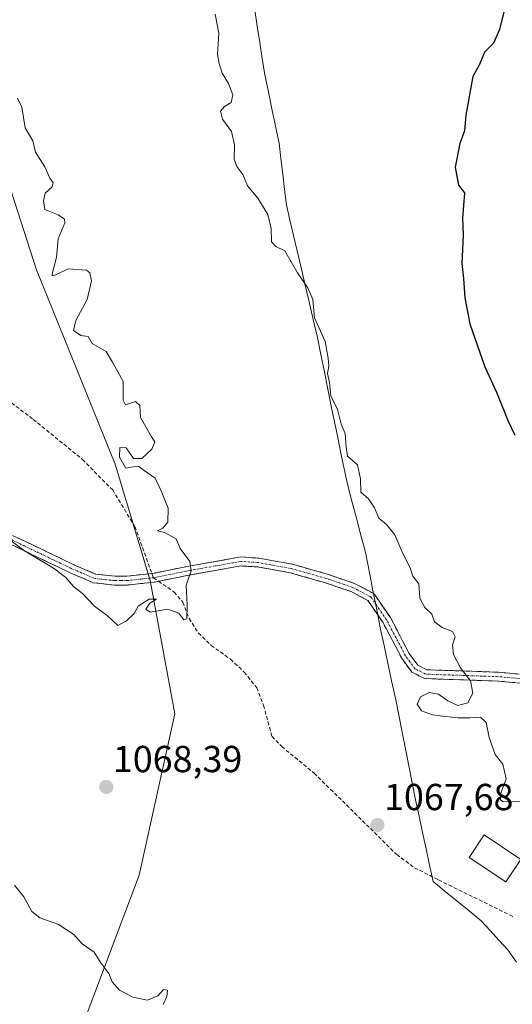
# Model space of a CAD drawing. Units: metres. Extents: x 569916 to 573365, y 4728786 to 4731134.
# Drawn here: x 571902 to 572033, y 4730600 to 4730862 of the extents above; entities that cross this region are included whole.
import ezdxf
from ezdxf.enums import TextEntityAlignment as Align

# ---------------------------------------------------------------- set-up
doc = ezdxf.new("R2010")
doc.units = ezdxf.units.M
doc.header["$MEASUREMENT"] = 0
doc.linetypes.add('TRAZO_Y_PUNTO', pattern=[1, 0.5, -0.25, 0, -0.25])
doc.linetypes.add('TRAZOSX2', pattern=[1.5, 1, -0.5])
for name, color, linetype, lineweight in [('Arbolado forestal CxS', 92, 'Continuous', 0), ('Camino', 19, 'TRAZOSX2', 0), ('Camino Cxs', 19, 'Continuous', 0), ('Camino eje', 19, 'TRAZO_Y_PUNTO', 0), ('Carátula', 7, 'Continuous', 5), ('Curva de nivel maestra', 36, 'Continuous', 30), ('Curva de nivel normal', 36, 'Continuous', 0), ('Edificación', 1, 'Continuous', 13), ('Edificación Cxs', 1, 'Continuous', 13), ('Matorral CxS', 135, 'Continuous', 0), ('Municipio', 9, 'Continuous', 13), ('Municipio CxS', 142, 'Continuous', 0), ('Punto de cota en terreno', 7, 'Continuous', 0), ('Rótulo de punto de cota en terreno', 19, 'Continuous', 0), ('Senda', 19, 'TRAZOSX2', 0)]:
    doc.layers.add(name, color=color, linetype=linetype, lineweight=lineweight)
doc.styles.add('Arial', font='txt', dxfattribs={"height": 0.2})

# ---------------------------------------------------------------- blocks, each defined once
blk = doc.blocks.new('*U152')
at = {"layer": 'Arbolado forestal CxS', "color": 92, "linetype": 'Continuous', "lineweight": 0}
blk.add_polyline3d([(571893.64, 4730834.88, 1064.25), (571906.4, 4730795.44, 1064.55), (571927.35, 4730743.66, 1064.7), (571936.61, 4730712.68, 1064.8), (571943.23, 4730677.13, 1066.08), (571933.68, 4730634.18, 1067.88), (571919.35, 4730596, 1071.89), (571896.97, 4730574.48, 1077.57)], dxfattribs=at)
blk = doc.blocks.new('*U203')
at = {"layer": 'Curva de nivel normal', "color": 36, "linetype": 'Continuous', "lineweight": 0}
blk.add_polyline3d([(571953.98, 4730863.57, 1070), (571954.94, 4730858.53, 1070), (571954.59, 4730852.85, 1070), (571955.07, 4730850.44, 1070), (571955.84, 4730847.87, 1070), (571957.48, 4730845.07, 1070), (571958.63, 4730842.05, 1070), (571958.26, 4730840.02, 1070), (571956.45, 4730838.95, 1070), (571955.37, 4730837.69, 1070), (571955.91, 4730835.57, 1070), (571958.28, 4730832.35, 1070), (571959.14, 4730828.73, 1070), (571959.03, 4730824.96, 1070), (571959.72, 4730822.98, 1070), (571961.31, 4730820.9, 1070), (571962.54, 4730817.8, 1070), (571965.32, 4730814.56, 1070), (571967.97, 4730810.16, 1070), (571968.92, 4730806.5, 1070), (571968.98, 4730802.9, 1070), (571970.1, 4730801.69, 1070), (571972.54, 4730800.5, 1070), (571975.88, 4730794.62, 1070), (571978.68, 4730790.65, 1070), (571979.96, 4730787.55, 1070), (571980.43, 4730782.71, 1070), (571983.28, 4730776.32, 1070), (571984.05, 4730771.96, 1070), (571984.23, 4730769.76, 1070), (571983.88, 4730767.81, 1070), (571984.38, 4730765.48, 1070), (571984.74, 4730761.92, 1070), (571986.54, 4730758.26, 1070), (571987.55, 4730754.35, 1070), (571988.58, 4730751.84, 1070), (571988.85, 4730748.23, 1070), (571989.19, 4730745.81, 1070), (571991.83, 4730743.48, 1070), (571992.64, 4730739.8, 1070), (571992.75, 4730736.23, 1070), (571994.82, 4730734.4, 1070), (571996.44, 4730732.02, 1070), (571997.58, 4730729.26, 1070), (571999.59, 4730727.61, 1070), (572001.85, 4730724.88, 1070), (572003.97, 4730719.87, 1070), (572005.88, 4730716.08, 1070), (572006.64, 4730713.87, 1070), (572008.19, 4730711.77, 1070), (572008.43, 4730708.01, 1070), (572009.84, 4730705.46, 1070), (572011.65, 4730703.69, 1070), (572012.38, 4730701.7, 1070), (572014.42, 4730700.14, 1070), (572017.13, 4730699.08, 1070), (572017.9, 4730697.65, 1070), (572017.15, 4730695.52, 1070), (572017.41, 4730692.98, 1070), (572019.3, 4730689.45, 1070), (572021.98, 4730685.95, 1070), (572022.59, 4730682.65, 1070), (572021.21, 4730680.11, 1070), (572018.62, 4730679.39, 1070), (572015.89, 4730680.61, 1070), (572013.45, 4730682.38, 1070), (572010.95, 4730682.86, 1070), (572008.66, 4730681.65, 1070), (572007.74, 4730679.7, 1070), (572008.91, 4730677.94, 1070), (572011.81, 4730676.92, 1070), (572015.33, 4730676.44, 1070), (572018.66, 4730676.06, 1070), (572021.82, 4730676.13, 1070), (572024.6, 4730676.29, 1070), (572026.15, 4730674.82, 1070), (572026.96, 4730670.89, 1070), (572028.53, 4730666.36, 1070), (572030.54, 4730663.75, 1070), (572031.49, 4730659.88, 1070), (572030.07, 4730656.03, 1070), (572029.94, 4730654.21, 1070), (572030.68, 4730653.72, 1070), (572035.41, 4730653.79, 1070)], dxfattribs=at)
blk = doc.blocks.new('5PATER')
at = {"layer": 'Carátula', "linetype": 'Continuous', "lineweight": 5}
h = blk.add_hatch(color=250, dxfattribs=at)
edge = h.paths.add_edge_path()
edge.add_ellipse((0, 0.01), major_axis=(-1.33, -1.34), ratio=0.999422, start_angle=0, end_angle=360)

msp = doc.modelspace()

# ---------------------------------------------------------------- linework, layer by layer
at = {"layer": 'Arbolado forestal CxS', "color": 92, "linetype": 'Continuous', "lineweight": 0}
msp.add_polyline3d([(571896.97, 4730574.48, 1077.57), (571919.35, 4730596, 1071.89), (571933.68, 4730634.18, 1067.88), (571943.23, 4730677.13, 1066.08), (571936.61, 4730712.68, 1064.8), (571927.35, 4730743.66, 1064.7), (571906.4, 4730795.44, 1064.55), (571893.64, 4730834.88, 1064.25)], dxfattribs=at)
at = {"layer": 'Camino', "color": 19, "linetype": 'TRAZOSX2', "lineweight": 0}
for points in [[(571897.32, 4730726), (571916.48, 4730716.81), (571922.1, 4730714.41), (571927.32, 4730713.82), (571930.47, 4730713.84), (571937.12, 4730714.55)], [(571938.88, 4730712.48), (571937.71, 4730712.24), (571930.61, 4730711.48), (571927.19, 4730711.45), (571921.49, 4730712.09), (571915.5, 4730714.66), (571896.41, 4730723.81)], [(571937.12, 4730714.55), (571937.35, 4730714.58), (571946.98, 4730716.52), (571960.73, 4730718.95), (571965.6, 4730718.65), (571974.53, 4730717.01), (571983.81, 4730714.39), (571991.11, 4730711.91), (571996.28, 4730709.13), (572000.63, 4730702.82), (572005.66, 4730693.22), (572007.95, 4730690.1), (572010.32, 4730688.91), (572029.41, 4730688.24), (572049.15, 4730686.55), (572060.46, 4730684.47)], [(572116.75, 4730642.46), (572103.54, 4730651.38), (572088.81, 4730663), (572073.2, 4730674.74), (572064.02, 4730680.45), (572059.79, 4730682.19), (572048.83, 4730684.2), (572029.27, 4730685.88), (572009.72, 4730686.56), (572006.38, 4730688.24), (572003.65, 4730691.97), (571998.6, 4730701.59), (571994.66, 4730707.32), (571990.16, 4730709.73), (571983.11, 4730712.13), (571973.99, 4730714.71), (571965.32, 4730716.29), (571960.87, 4730716.57), (571947.42, 4730714.2), (571938.88, 4730712.48)]]:
    msp.add_lwpolyline(points, dxfattribs=at)
at = {"layer": 'Camino Cxs', "color": 19, "linetype": 'Continuous', "lineweight": 0}
for points in [[(571901.15, 4730724.16, 1064.65), (571904.98, 4730722.32, 1064.61), (571908.82, 4730720.49, 1064.65), (571912.65, 4730718.65, 1064.64), (571916.48, 4730716.81, 1064.36), (571919.29, 4730715.61, 1064.33), (571922.1, 4730714.41, 1064.29), (571924.71, 4730714.12, 1064.09), (571927.32, 4730713.82, 1063.92), (571930.47, 4730713.84, 1063.83), (571933.91, 4730714.21, 1063.87), (571937.35, 4730714.58, 1064), (571942.17, 4730715.55, 1064.4), (571946.98, 4730716.52, 1064.97), (571951.56, 4730717.33, 1065.32), (571956.15, 4730718.14, 1065.62), (571960.73, 4730718.95, 1066.05), (571965.6, 4730718.65, 1066.45), (571970.07, 4730717.83, 1066.87), (571974.53, 4730717.01, 1067.31), (571979.17, 4730715.7, 1067.68), (571983.81, 4730714.39, 1067.99), (571987.46, 4730713.15, 1068.17), (571991.11, 4730711.91, 1068.39), (571993.7, 4730710.52, 1068.66), (571996.28, 4730709.13, 1068.82), (571998.46, 4730705.98, 1068.86), (572000.63, 4730702.82, 1068.8), (572002.31, 4730699.62, 1068.7), (572003.98, 4730696.42, 1068.87), (572005.66, 4730693.22, 1068.79), (572007.95, 4730690.1, 1068.72), (572010.32, 4730688.91, 1068.78), (572015.09, 4730688.74, 1069.18), (572019.87, 4730688.58, 1069.57), (572024.64, 4730688.41, 1069.83), (572029.41, 4730688.24, 1070.26), (572034.35, 4730687.82, 1070.71)], [(572034.16, 4730685.46, 1070.74), (572029.27, 4730685.88, 1070.51), (572024.38, 4730686.05, 1070.15), (572019.5, 4730686.22, 1069.7), (572014.61, 4730686.39, 1069.36), (572009.72, 4730686.56, 1068.99), (572006.38, 4730688.24, 1068.53), (572003.65, 4730691.97, 1068.68), (572001.97, 4730695.18, 1068.54), (572000.28, 4730698.38, 1068.49), (571998.6, 4730701.59, 1068.7), (571996.63, 4730704.46, 1068.71), (571994.66, 4730707.32, 1068.6), (571992.41, 4730708.53, 1068.43), (571990.16, 4730709.73, 1068.29), (571986.64, 4730710.93, 1068.06), (571983.11, 4730712.13, 1067.84), (571978.55, 4730713.42, 1067.52), (571973.99, 4730714.71, 1067.28), (571969.66, 4730715.5, 1066.91), (571965.32, 4730716.29, 1066.5), (571960.87, 4730716.57, 1066.23), (571956.39, 4730715.78, 1065.82), (571951.9, 4730714.99, 1065.44), (571947.42, 4730714.2, 1064.99), (571942.57, 4730713.22, 1064.4), (571937.71, 4730712.24, 1064.2), (571934.16, 4730711.86, 1064.11), (571930.61, 4730711.48, 1064.07), (571927.19, 4730711.45, 1064.14), (571924.34, 4730711.77, 1064.31), (571921.49, 4730712.09, 1064.54), (571918.5, 4730713.38, 1064.63), (571915.5, 4730714.66, 1064.7), (571911.68, 4730716.49, 1064.91), (571907.86, 4730718.32, 1064.93), (571904.05, 4730720.15, 1064.9), (571900.23, 4730721.98, 1064.94)]]:
    msp.add_polyline3d(points, dxfattribs=at)
at = {"layer": 'Camino eje', "color": 19, "linetype": 'TRAZO_Y_PUNTO', "lineweight": 0}
for points in [[(571896.87, 4730724.91), (571906.45, 4730720.31), (571915.99, 4730715.74), (571918.8, 4730714.54), (571921.8, 4730713.25), (571924.65, 4730712.93), (571927.26, 4730712.64), (571928.97, 4730712.65), (571930.54, 4730712.66), (571937.53, 4730713.41)], [(572039.12, 4730686.22), (572029.34, 4730687.06), (572019.8, 4730687.4), (572010.02, 4730687.74), (572007.17, 4730689.17), (572005.8, 4730691.04), (572004.66, 4730692.6), (572002.13, 4730697.41), (571999.62, 4730702.21), (571997.65, 4730705.07), (571995.47, 4730708.23), (571992.89, 4730709.62), (571990.64, 4730710.82), (571986.99, 4730712.06), (571983.46, 4730713.26), (571978.9, 4730714.55), (571974.26, 4730715.86), (571969.93, 4730716.65), (571965.46, 4730717.47), (571963.24, 4730717.61), (571960.8, 4730717.76), (571953.93, 4730716.55), (571947.2, 4730715.36), (571937.53, 4730713.41)]]:
    msp.add_lwpolyline(points, dxfattribs=at)
at = {"layer": 'Curva de nivel maestra', "color": 36, "linetype": 'Continuous', "lineweight": 30}
msp.add_polyline3d([(572031.97, 4730868.89, 1075), (572029.7, 4730859.5, 1075), (572028.09, 4730855.82, 1075), (572025.72, 4730853.49, 1075), (572024.26, 4730850.02, 1075), (572022.61, 4730846.95, 1075), (572020.71, 4730836.63, 1075), (572020.38, 4730832.48, 1075), (572019.12, 4730829.1, 1075), (572017.89, 4730822.82, 1075), (572018.73, 4730818, 1075), (572020.39, 4730815.98, 1075), (572019.87, 4730809.23, 1075), (572019.99, 4730804.7, 1075), (572019.62, 4730797.15, 1075), (572020.12, 4730793.17, 1075), (572020.44, 4730788.02, 1075), (572021.83, 4730781.08, 1075), (572025.8, 4730769.62, 1075), (572028.93, 4730762.82, 1075), (572031.99, 4730755.16, 1075), (572033.79, 4730751.42, 1075)], dxfattribs=at)
at = {"layer": 'Curva de nivel normal', "color": 36, "linetype": 'Continuous', "lineweight": 0}
for points in [[(571901.34, 4730841.19, 1065), (571902.5, 4730838.77, 1065), (571903.37, 4730833.25, 1065), (571905.4, 4730829.8, 1065), (571906.16, 4730826.78, 1065), (571908.64, 4730822.89, 1065), (571909.94, 4730819.87, 1065), (571910.81, 4730818.6, 1065), (571910.55, 4730817.61, 1065), (571908.72, 4730815.86, 1065), (571908.28, 4730813.88, 1065), (571908.62, 4730811.54, 1065), (571912.18, 4730810.1, 1065), (571913.85, 4730808.92, 1065), (571913.95, 4730808.01, 1065), (571912.13, 4730803.75, 1065), (571911.7, 4730798.7, 1065), (571910.52, 4730794.42, 1065), (571910.56, 4730793.89, 1065), (571911.56, 4730794.16, 1065), (571914.82, 4730795.73, 1065), (571919.73, 4730795.39, 1065), (571920.6, 4730794.7, 1065), (571921.05, 4730792.53, 1065), (571919.87, 4730787.55, 1065), (571916.84, 4730781.96, 1065), (571916.23, 4730779.32, 1065), (571918.22, 4730777.96, 1065), (571920.18, 4730777.72, 1065), (571921.24, 4730775.87, 1065), (571924.96, 4730773.74, 1065), (571926.6, 4730770.86, 1065), (571929.44, 4730765.74, 1065), (571929.42, 4730760.69, 1065), (571930.06, 4730759.49, 1065), (571932.76, 4730760.37, 1065), (571933.89, 4730759.31, 1065), (571934.1, 4730756.14, 1065), (571935.52, 4730753.6, 1065), (571936.98, 4730751, 1065), (571937.93, 4730749.62, 1065), (571937.12, 4730747.64, 1065), (571934.45, 4730745.18, 1065), (571932.23, 4730745.16, 1065), (571930.23, 4730748.04, 1065), (571928.55, 4730748.08, 1065), (571928.5, 4730745.57, 1065), (571930.16, 4730742.65, 1065), (571932.13, 4730742.96, 1065), (571933.6, 4730743.07, 1065), (571935.1, 4730742.01, 1065), (571938, 4730739.92, 1065), (571939.59, 4730736.53, 1065), (571941.47, 4730731.98, 1065), (571941.32, 4730728.26, 1065), (571940.03, 4730726.59, 1065), (571938.63, 4730725.91, 1065), (571940.51, 4730725.43, 1065), (571943.56, 4730723.79, 1065), (571944.65, 4730721.23, 1065), (571947.18, 4730717.76, 1065), (571947.58, 4730715.24, 1065), (571946.26, 4730711.44, 1065), (571946.54, 4730706.14, 1065), (571946.42, 4730702.48, 1065), (571945.65, 4730702.18, 1065), (571944.27, 4730703.94, 1065), (571941.34, 4730705.02, 1065), (571936.63, 4730704.28, 1065), (571935.52, 4730705.02, 1065), (571936.58, 4730706.6, 1065), (571938.3, 4730707.68, 1065), (571936.38, 4730707.67, 1065), (571933.5, 4730705.86, 1065), (571932.36, 4730703.86, 1065), (571930.32, 4730701.95, 1065), (571928.07, 4730700.71, 1065), (571925.2, 4730703.37, 1065), (571921.84, 4730705.88, 1065), (571918.61, 4730709.22, 1065), (571916.26, 4730711.05, 1065), (571914.23, 4730713.46, 1065), (571910.9, 4730715.99, 1065), (571902.92, 4730720.76, 1065), (571895.81, 4730726.06, 1065)], [(571940.15, 4730599.75, 1070), (571941.1, 4730601.81, 1070), (571941.24, 4730603.54, 1070), (571940.22, 4730603.72, 1070), (571938.71, 4730601.99, 1070), (571935.98, 4730600.9, 1070), (571932.08, 4730601.71, 1070), (571928.53, 4730603.5, 1070), (571926.55, 4730605.74, 1070), (571925.66, 4730607.98, 1070), (571923.54, 4730610.8, 1070), (571921.73, 4730613.62, 1070), (571918.56, 4730615.87, 1070), (571916.21, 4730618.44, 1070), (571914.31, 4730619.72, 1070), (571912.22, 4730621, 1070), (571907.26, 4730622.77, 1070), (571905.18, 4730624.5, 1070), (571903.04, 4730628.43, 1070), (571900.56, 4730631.47, 1070)]]:
    msp.add_polyline3d(points, dxfattribs=at)
at = {"layer": 'Edificación', "color": 1, "linetype": 'Continuous', "lineweight": 13}
msp.add_polyline3d([(572035.38, 4730638.36, 1069.02), (572031.39, 4730632.42, 1068.12), (572021.63, 4730638.9, 1068.13), (572025.6, 4730644.88, 1068.92), (572035.38, 4730638.36, 1069.02)], dxfattribs=at)
at = {"layer": 'Edificación Cxs', "color": 1, "linetype": 'Continuous', "lineweight": 13}
msp.add_polyline3d([(572035.38, 4730638.36, 1069.02), (572031.39, 4730632.42, 1068.12), (572021.63, 4730638.9, 1068.13), (572025.6, 4730644.88, 1068.92), (572035.38, 4730638.36, 1069.02)], close=True, dxfattribs=at)
at = {"layer": 'Matorral CxS', "color": 135, "linetype": 'Continuous', "lineweight": 0}
msp.add_polyline3d([(571896.97, 4730574.48, 1077.57), (571919.35, 4730596, 1071.89), (571933.68, 4730634.18, 1067.88), (571943.23, 4730677.13, 1066.08), (571936.61, 4730712.68, 1064.8), (571927.35, 4730743.66, 1064.7), (571906.4, 4730795.44, 1064.55), (571893.64, 4730834.88, 1064.25)], dxfattribs=at)
msp.add_polyline3d([(571896.97, 4730574.48, 1077.57), (571919.35, 4730596, 1071.89), (571933.68, 4730634.18, 1067.88), (571943.23, 4730677.13, 1066.08), (571936.61, 4730712.68, 1064.8), (571927.35, 4730743.66, 1064.7), (571906.4, 4730795.44, 1064.55), (571893.64, 4730834.88, 1064.25)], dxfattribs=at)
at = {"layer": 'Municipio', "color": 9, "linetype": 'Continuous', "lineweight": 13}
msp.add_polyline3d([(571964.5, 4730864.64, 1070.56), (571965.17, 4730860.34, 1070.7), (571965.84, 4730856.04, 1070.73), (571966.51, 4730851.74, 1070.7), (571967.18, 4730847.44, 1070.73), (571968.13, 4730842.88, 1070.87), (571969.09, 4730838.32, 1070.91), (571970.04, 4730833.77, 1070.91), (571971, 4730829.21, 1070.93), (571971.48, 4730825.1, 1070.88), (571971.96, 4730820.99, 1070.85), (571972.45, 4730816.89, 1070.72), (571972.93, 4730812.78, 1070.53), (571973.89, 4730808.7, 1070.49), (571974.85, 4730804.62, 1070.44), (571975.81, 4730800.53, 1070.35), (571976.77, 4730796.45, 1070.2), (571977.88, 4730791.7, 1069.91), (571978.99, 4730786.95, 1069.86), (571980.1, 4730782.2, 1069.96), (571981.21, 4730777.45, 1069.69), (571982.13, 4730772.86, 1069.68), (571983.05, 4730768.27, 1069.91), (571983.97, 4730763.68, 1069.94), (571984.89, 4730759.09, 1069.76), (571985.75, 4730754.93, 1069.79), (571986.6, 4730750.78, 1069.77), (571987.46, 4730746.62, 1069.71), (571988.31, 4730742.47, 1069.62), (571989.17, 4730738.31, 1069.54), (571990.38, 4730733.78, 1069.4), (571991.59, 4730729.25, 1069.41), (571992.8, 4730724.72, 1069.29), (571994.01, 4730720.19, 1069.31), (571994.62, 4730717.02, 1069.2), (571995.24, 4730713.84, 1069.13), (571995.99, 4730710.01, 1068.88), (571996.73, 4730706.17, 1068.75), (571997.33, 4730703.11, 1068.72), (571997.92, 4730700.05, 1068.66), (571998.93, 4730695.37, 1068.61), (571999.95, 4730690.68, 1068.7), (572000.96, 4730685.99, 1068.79), (572001.98, 4730681.31, 1068.74), (572002.87, 4730676.8, 1068.75), (572003.76, 4730672.3, 1068.55), (572004.65, 4730667.79, 1068.27), (572005.54, 4730663.29, 1068.15), (572006.43, 4730658.79, 1068.5), (572007.32, 4730654.28, 1068.26), (572008.25, 4730649.92, 1068.02), (572009.18, 4730645.56, 1067.75), (572010.12, 4730641.2, 1067.56), (572011.05, 4730636.84, 1067.42), (572011.98, 4730632.48, 1067.46), (572015.18, 4730629.86, 1067.45), (572018.38, 4730627.24, 1067.44), (572021.59, 4730624.63, 1067.42), (572024.79, 4730622.01, 1067.38), (572027.17, 4730619.43, 1067.33), (572029.55, 4730616.86, 1067.29), (572031.93, 4730614.28, 1067.31), (572034.17, 4730611.01, 1066.89)], dxfattribs=at)
msp.add_polyline3d([(571964.5, 4730864.64, 1070.56), (571965.17, 4730860.34, 1070.7), (571965.84, 4730856.04, 1070.73), (571966.51, 4730851.74, 1070.7), (571967.18, 4730847.44, 1070.73), (571968.13, 4730842.88, 1070.87), (571969.09, 4730838.32, 1070.91), (571970.04, 4730833.77, 1070.91), (571971, 4730829.21, 1070.93), (571971.48, 4730825.1, 1070.88), (571971.96, 4730820.99, 1070.85), (571972.45, 4730816.89, 1070.72), (571972.93, 4730812.78, 1070.53), (571973.89, 4730808.7, 1070.49), (571974.85, 4730804.62, 1070.44), (571975.81, 4730800.53, 1070.35), (571976.77, 4730796.45, 1070.2), (571977.88, 4730791.7, 1069.91), (571978.99, 4730786.95, 1069.86), (571980.1, 4730782.2, 1069.96), (571981.21, 4730777.45, 1069.69), (571982.13, 4730772.86, 1069.68), (571983.05, 4730768.27, 1069.91), (571983.97, 4730763.68, 1069.94), (571984.89, 4730759.09, 1069.76), (571985.75, 4730754.93, 1069.79), (571986.6, 4730750.78, 1069.77), (571987.46, 4730746.62, 1069.71), (571988.31, 4730742.47, 1069.62), (571989.17, 4730738.31, 1069.54), (571990.38, 4730733.78, 1069.4), (571991.59, 4730729.25, 1069.41), (571992.8, 4730724.72, 1069.29), (571994.01, 4730720.19, 1069.31), (571994.62, 4730717.02, 1069.2), (571995.24, 4730713.84, 1069.13), (571995.99, 4730710.01, 1068.88), (571996.73, 4730706.17, 1068.75), (571997.33, 4730703.11, 1068.72), (571997.92, 4730700.05, 1068.66), (571998.93, 4730695.37, 1068.61), (571999.95, 4730690.68, 1068.7), (572000.96, 4730685.99, 1068.79), (572001.98, 4730681.31, 1068.74), (572002.87, 4730676.8, 1068.75), (572003.76, 4730672.3, 1068.55), (572004.65, 4730667.79, 1068.27), (572005.54, 4730663.29, 1068.15), (572006.43, 4730658.79, 1068.5), (572007.32, 4730654.28, 1068.26), (572008.25, 4730649.92, 1068.02), (572009.18, 4730645.56, 1067.75), (572010.12, 4730641.2, 1067.56), (572011.05, 4730636.84, 1067.42), (572011.98, 4730632.48, 1067.46), (572015.18, 4730629.86, 1067.45), (572018.38, 4730627.24, 1067.44), (572021.59, 4730624.63, 1067.42), (572024.79, 4730622.01, 1067.38), (572027.17, 4730619.43, 1067.33), (572029.55, 4730616.86, 1067.29), (572031.93, 4730614.28, 1067.31), (572034.17, 4730611.01, 1066.89)], dxfattribs=at)
at = {"layer": 'Municipio CxS', "color": 142, "linetype": 'Continuous', "lineweight": 0}
for points in [[(572034.17, 4730611.01, 1066.89), (572031.93, 4730614.28, 1067.31), (572029.55, 4730616.86, 1067.29), (572027.17, 4730619.43, 1067.33), (572024.79, 4730622.01, 1067.38), (572021.59, 4730624.63, 1067.42), (572018.38, 4730627.24, 1067.44), (572015.18, 4730629.86, 1067.45), (572011.98, 4730632.48, 1067.46), (572011.05, 4730636.84, 1067.42), (572010.12, 4730641.2, 1067.56), (572009.18, 4730645.56, 1067.75), (572008.25, 4730649.92, 1068.02), (572007.32, 4730654.28, 1068.26), (572006.43, 4730658.79, 1068.5), (572005.54, 4730663.29, 1068.15), (572004.65, 4730667.79, 1068.27), (572003.76, 4730672.3, 1068.55), (572002.87, 4730676.8, 1068.75), (572001.98, 4730681.31, 1068.74), (572000.96, 4730685.99, 1068.79), (571999.95, 4730690.68, 1068.7), (571998.93, 4730695.37, 1068.61), (571997.92, 4730700.05, 1068.66), (571997.33, 4730703.11, 1068.72), (571996.73, 4730706.17, 1068.75), (571995.99, 4730710.01, 1068.88), (571995.24, 4730713.84, 1069.13), (571994.62, 4730717.02, 1069.2), (571994.01, 4730720.19, 1069.31), (571992.8, 4730724.72, 1069.29), (571991.59, 4730729.25, 1069.41), (571990.38, 4730733.78, 1069.4), (571989.17, 4730738.31, 1069.54), (571988.31, 4730742.47, 1069.62), (571987.46, 4730746.62, 1069.71), (571986.6, 4730750.78, 1069.77), (571985.75, 4730754.93, 1069.79), (571984.89, 4730759.09, 1069.76), (571983.97, 4730763.68, 1069.94), (571983.05, 4730768.27, 1069.91), (571982.13, 4730772.86, 1069.68), (571981.21, 4730777.45, 1069.69), (571980.1, 4730782.2, 1069.96), (571978.99, 4730786.95, 1069.86), (571977.88, 4730791.7, 1069.91), (571976.77, 4730796.45, 1070.2), (571975.81, 4730800.53, 1070.35), (571974.85, 4730804.62, 1070.44), (571973.89, 4730808.7, 1070.49), (571972.93, 4730812.78, 1070.53), (571972.45, 4730816.89, 1070.72), (571971.96, 4730820.99, 1070.85), (571971.48, 4730825.1, 1070.88), (571971, 4730829.21, 1070.93), (571970.04, 4730833.77, 1070.91), (571969.09, 4730838.32, 1070.91), (571968.13, 4730842.88, 1070.87), (571967.18, 4730847.44, 1070.73), (571966.51, 4730851.74, 1070.7), (571965.84, 4730856.04, 1070.73), (571965.17, 4730860.34, 1070.7), (571964.5, 4730864.64, 1070.56)], [(571964.5, 4730864.64, 1070.56), (571965.17, 4730860.34, 1070.7), (571965.84, 4730856.04, 1070.73), (571966.51, 4730851.74, 1070.7), (571967.18, 4730847.44, 1070.73), (571968.13, 4730842.88, 1070.87), (571969.09, 4730838.32, 1070.91), (571970.04, 4730833.77, 1070.91), (571971, 4730829.21, 1070.93), (571971.48, 4730825.1, 1070.88), (571971.96, 4730820.99, 1070.85), (571972.45, 4730816.89, 1070.72), (571972.93, 4730812.78, 1070.53), (571973.89, 4730808.7, 1070.49), (571974.85, 4730804.62, 1070.44), (571975.81, 4730800.53, 1070.35), (571976.77, 4730796.45, 1070.2), (571977.88, 4730791.7, 1069.91), (571978.99, 4730786.95, 1069.86), (571980.1, 4730782.2, 1069.96), (571981.21, 4730777.45, 1069.69), (571982.13, 4730772.86, 1069.68), (571983.05, 4730768.27, 1069.91), (571983.97, 4730763.68, 1069.94), (571984.89, 4730759.09, 1069.76), (571985.75, 4730754.93, 1069.79), (571986.6, 4730750.78, 1069.77), (571987.46, 4730746.62, 1069.71), (571988.31, 4730742.47, 1069.62), (571989.17, 4730738.31, 1069.54), (571990.38, 4730733.78, 1069.4), (571991.59, 4730729.25, 1069.41), (571992.8, 4730724.72, 1069.29), (571994.01, 4730720.19, 1069.31), (571994.62, 4730717.02, 1069.2), (571995.24, 4730713.84, 1069.13), (571995.99, 4730710.01, 1068.88), (571996.73, 4730706.17, 1068.75), (571997.33, 4730703.11, 1068.72), (571997.92, 4730700.05, 1068.66), (571998.93, 4730695.37, 1068.61), (571999.95, 4730690.68, 1068.7), (572000.96, 4730685.99, 1068.79), (572001.98, 4730681.31, 1068.74), (572002.87, 4730676.8, 1068.75), (572003.76, 4730672.3, 1068.55), (572004.65, 4730667.79, 1068.27), (572005.54, 4730663.29, 1068.15), (572006.43, 4730658.79, 1068.5), (572007.32, 4730654.28, 1068.26), (572008.25, 4730649.92, 1068.02), (572009.18, 4730645.56, 1067.75), (572010.12, 4730641.2, 1067.56), (572011.05, 4730636.84, 1067.42), (572011.98, 4730632.48, 1067.46), (572015.18, 4730629.86, 1067.45), (572018.38, 4730627.24, 1067.44), (572021.59, 4730624.63, 1067.42), (572024.79, 4730622.01, 1067.38), (572027.17, 4730619.43, 1067.33), (572029.55, 4730616.86, 1067.29), (572031.93, 4730614.28, 1067.31), (572034.17, 4730611.01, 1066.89)]]:
    msp.add_polyline3d(points, dxfattribs=at)
at = {"layer": 'Senda', "color": 19, "linetype": 'TRAZOSX2', "lineweight": 0}
for points in [[(571849.54, 4730800.71), (571849.44, 4730799.05), (571855.79, 4730790.32), (571870.84, 4730780.5), (571885, 4730772.64), (571894.95, 4730763.6), (571905.51, 4730755.61), (571918.62, 4730744.96), (571926.67, 4730736.81), (571932.57, 4730727.09), (571937.12, 4730714.55)], [(571937.12, 4730714.55), (571937.53, 4730713.41)], [(571937.53, 4730713.41), (571938.88, 4730712.48)], [(571938.88, 4730712.48), (571943.06, 4730709.6), (571945.35, 4730706.9), (571947.06, 4730702.55), (571949.48, 4730698.72), (571952.92, 4730695.4), (571958.04, 4730691.68), (571961.69, 4730688.29), (571965.08, 4730684.09), (571966.84, 4730679.42), (571969.11, 4730671.14), (571971.69, 4730668.44), (571980.36, 4730661.31), (572002.31, 4730639.68), (572007.01, 4730636.17), (572013.46, 4730632.9), (572033.54, 4730623.03)]]:
    msp.add_lwpolyline(points, dxfattribs=at)

# ---------------------------------------------------------------- block references
at = {"layer": 'Arbolado forestal CxS', "color": 92, "linetype": 'Continuous', "lineweight": 0}
msp.add_blockref('*U152', (0, 0), dxfattribs=at)
at = {"layer": 'Curva de nivel normal', "color": 36, "linetype": 'Continuous', "lineweight": 0}
msp.add_blockref('*U203', (0, 0), dxfattribs=at)
at = {"layer": 'Punto de cota en terreno', "linetype": 'Continuous', "lineweight": 0}
for p in [(571924.97, 4730657.67, 1068.39), (571997.18, 4730647.55, 1067.68)]:
    msp.add_blockref('5PATER', p, dxfattribs=at)

# ---------------------------------------------------------------- texts
at = {"layer": 'Rótulo de punto de cota en terreno', "color": 19, "linetype": 'Continuous', "lineweight": 0, "style": 'Arial'}
for s, p in [('1068,39', (571926.73, 4730659.43)), ('1067,68', (571998.94, 4730649.31))]:
    msp.add_text(s, height=7, dxfattribs=at).set_placement(p, align=Align.BOTTOM_LEFT)

doc.saveas('drawing.dxf')
